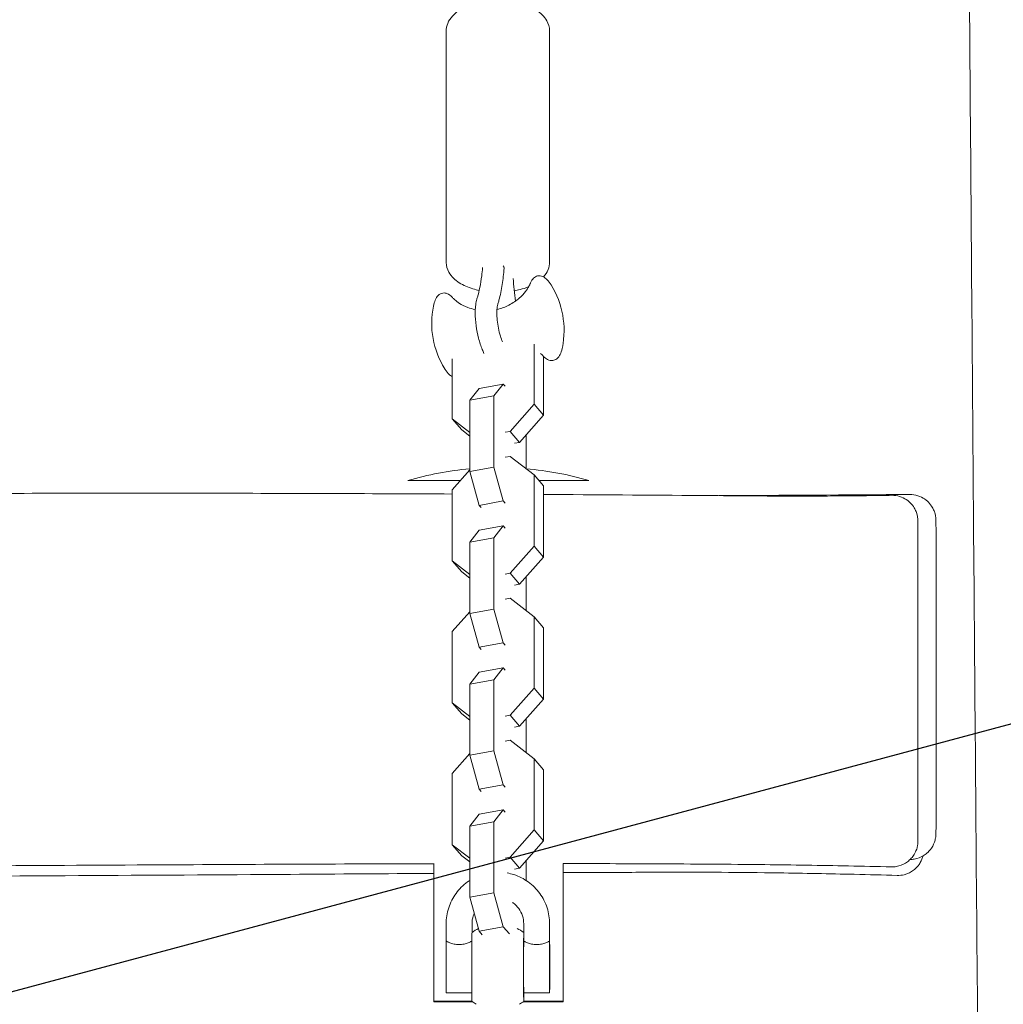
# Model space of a CAD drawing. Units: millimetres. Extents: x -2496 to 4477, y -3507 to 4689.
# Drawn here: x 539 to 767, y 109 to 337 of the extents above; entities that cross this region are included whole.
import ezdxf

# ---------------------------------------------------------------- set-up
doc = ezdxf.new("R2010")
doc.units = ezdxf.units.MM
doc.header["$LTSCALE"] = 20
doc.linetypes.add('HIDDEN', pattern=[9.525, 6.35, -3.175])
for name, color, linetype in [('2d', 230, 'Continuous'), ('EN-Free_Space', 10, 'HIDDEN'), ('EN-Free_Space_Hatch', 10, 'HIDDEN')]:
    doc.layers.add(name, color=color, linetype=linetype)

msp = doc.modelspace()

# ---------------------------------------------------------------- hatches: boundary and pattern name
at = {"layer": 'EN-Free_Space_Hatch'}
h = msp.add_hatch(dxfattribs=at)
h.set_pattern_fill('ANSI31', color=256, scale=100)
h.set_pattern_definition([(15, (-192.5, -1398.63), (-82.175, 306.681), [])])
edge = h.paths.add_edge_path()
edge.add_arc((307.5, -532.61), 1000, 202.41723, 240)
edge.add_line((-192.5, -1398.63), (1985.55, -2656.13))
edge.add_arc((2485.55, -1790.1), 1000, 240, 420)
edge.add_line((2985.55, -924.08), (807.5, 333.42))
edge.add_arc((307.5, -532.61), 1000, 60, 158.17432)
edge.add_arc((-976.02, -539.23), 519, 46.812, 313.7796)

# ---------------------------------------------------------------- linework, layer by layer
at = {"layer": '2d', "linetype": 'Continuous', "lineweight": 0}
for p, q in [((637.51, 280.97), (637.51, 334.33)), ((661.51, 280.97), (661.51, 334.33)), ((650.95, 279.48), (650.95, 279.54)), ((657.9, 261.85), (657.9, 247.92)), ((638.92, 244.5), (638.92, 258.43)), ((660.1, 259.01), (660.1, 245.37)), ((642.98, 248.82), (645.17, 251.59)), ((645.17, 251.59), (650.75, 252.59)), ((648.57, 249.82), (650.75, 252.59)), ((650.75, 252.59), (651.2, 252.07)), ((642.98, 248.82), (648.57, 249.82)), ((648.57, 233.32), (648.57, 249.82)), ((642.98, 232.32), (642.98, 248.82)), ((657.9, 247.92), (652.34, 241.6)), ((660.1, 245.37), (657.9, 247.92)), ((642.98, 241.35), (638.92, 244.5)), ((641.12, 241.95), (638.92, 244.5)), ((660.1, 245.37), (654.54, 239.05)), ((642.98, 240.5), (641.12, 241.95)), ((652.34, 241.6), (651.2, 241.4)), ((654.54, 239.05), (652.34, 241.6)), ((656.04, 240.75), (656.04, 232.96)), ((654.54, 239.05), (653.4, 238.85)), ((651.2, 235.62), (652.34, 235.82)), ((652.34, 235.82), (657.9, 231.51)), ((642.98, 232.32), (648.57, 233.32)), ((650.75, 225.47), (648.57, 233.32)), ((638.92, 228.09), (642.98, 232.71)), ((645.17, 224.46), (642.98, 232.32)), ((660.1, 228.96), (657.9, 231.51)), ((657.9, 231.51), (657.9, 215.01)), ((660.1, 228.96), (660.1, 212.46)), ((638.92, 211.6), (638.92, 228.09)), ((645.17, 224.46), (650.75, 225.47)), ((645.62, 223.94), (645.17, 224.46)), ((651.2, 224.95), (650.75, 225.47)), ((645.17, 218.68), (650.75, 219.69)), ((648.57, 216.92), (650.75, 219.69)), ((650.75, 219.69), (651.2, 219.17)), ((642.98, 215.91), (645.17, 218.68)), ((642.98, 215.91), (648.57, 216.92)), ((648.57, 200.42), (648.57, 216.92)), ((642.98, 199.41), (642.98, 215.91)), ((657.9, 215.01), (652.34, 208.7)), ((660.1, 212.46), (657.9, 215.01)), ((660.1, 212.46), (654.54, 206.15)), ((642.98, 208.45), (638.92, 211.6)), ((641.12, 209.04), (638.92, 211.6)), ((642.98, 207.6), (641.12, 209.04)), ((652.34, 208.7), (651.2, 208.49)), ((654.54, 206.15), (652.34, 208.7)), ((656.04, 207.85), (656.04, 200.05)), ((654.54, 206.15), (653.4, 205.94)), ((651.2, 202.71), (652.34, 202.92)), ((652.34, 202.92), (657.9, 198.61)), ((638.92, 195.19), (642.98, 199.8)), ((642.98, 199.41), (648.57, 200.42)), ((645.17, 191.56), (642.98, 199.41)), ((650.75, 192.56), (648.57, 200.42)), ((660.1, 196.05), (657.9, 198.61)), ((657.9, 198.61), (657.9, 182.11)), ((638.92, 178.69), (638.92, 195.19)), ((660.1, 196.05), (660.1, 179.56)), ((645.17, 191.56), (650.75, 192.56)), ((651.2, 192.04), (650.75, 192.56)), ((645.62, 191.04), (645.17, 191.56)), ((642.98, 183), (645.17, 185.78)), ((645.17, 185.78), (650.75, 186.78)), ((648.57, 184.01), (650.75, 186.78)), ((650.75, 186.78), (651.2, 186.26)), ((642.98, 183), (648.57, 184.01)), ((642.98, 166.51), (642.98, 183)), ((648.57, 167.51), (648.57, 184.01)), ((657.9, 182.11), (652.34, 175.79)), ((660.1, 179.56), (657.9, 182.11)), ((642.98, 175.54), (638.92, 178.69)), ((641.12, 176.14), (638.92, 178.69)), ((660.1, 179.56), (654.54, 173.24)), ((642.98, 174.69), (641.12, 176.14)), ((652.34, 175.79), (651.2, 175.59)), ((654.54, 173.24), (652.34, 175.79)), ((656.04, 174.94), (656.04, 167.15)), ((654.54, 173.24), (653.4, 173.04)), ((651.2, 169.81), (652.34, 170.01)), ((652.34, 170.01), (657.9, 165.7)), ((638.92, 162.28), (642.98, 166.9)), ((642.98, 166.51), (648.57, 167.51)), ((650.75, 159.66), (648.57, 167.51)), ((645.17, 158.65), (642.98, 166.51)), ((660.1, 163.15), (657.9, 165.7)), ((657.9, 165.7), (657.9, 149.2)), ((638.92, 145.79), (638.92, 162.28)), ((660.1, 163.15), (660.1, 146.65)), ((645.17, 158.65), (650.75, 159.66)), ((645.62, 158.13), (645.17, 158.65)), ((651.2, 159.14), (650.75, 159.66)), ((645.17, 152.87), (650.75, 153.88)), ((648.57, 151.11), (650.75, 153.88)), ((650.75, 153.88), (651.2, 153.36)), ((642.98, 150.1), (645.17, 152.87)), ((642.98, 150.1), (648.57, 151.11)), ((648.57, 134.61), (648.57, 151.11)), ((642.98, 133.6), (642.98, 150.1)), ((657.9, 149.2), (652.34, 142.89)), ((660.1, 146.65), (657.9, 149.2)), ((660.1, 146.65), (654.54, 140.34)), ((642.98, 142.64), (638.92, 145.79)), ((641.12, 143.23), (638.92, 145.79)), ((642.98, 141.79), (641.12, 143.23)), ((652.34, 142.89), (651.2, 142.68)), ((654.54, 140.34), (652.34, 142.89)), ((656.04, 142.04), (656.04, 137.51)), ((634.64, 109.51), (634.64, 141.4)), ((634.64, 109.36), (634.64, 141.38)), ((654.54, 140.34), (653.4, 140.13)), ((664.64, 109.51), (664.64, 141.44)), ((634.64, 109.97), (634.64, 139.13)), ((642.98, 133.6), (648.57, 134.61)), ((645.17, 125.75), (642.98, 133.6)), ((650.75, 126.75), (648.57, 134.61)), ((637.51, 127.44), (637.51, 123.44)), ((643.51, 127.44), (643.51, 125.44)), ((645.17, 125.75), (650.75, 126.75)), ((645.88, 124.92), (645.17, 125.75)), ((652.2, 125.08), (650.75, 126.75)), ((655.51, 127.44), (655.51, 123.44)), ((661.51, 127.44), (661.51, 123.44)), ((637.51, 111.44), (643.49, 111.44)), ((661.51, 111.44), (655.51, 111.44)), ((664.64, 109.36), (664.64, 109.51))]:
    msp.add_line(p, q, dxfattribs=at)
for centre, radius, start, end in [((644.86, 265.02), 20, 348.5669, 31.8506), ((654.16, 266.69), 20, 168.5669, 211.8506), ((649.64, 158.22), 75, 95.0894, 106.2602), ((649.64, 158.22), 75, 95.0928, 106.2602), ((649.64, 158.22), 75, 95.0961, 106.2602), ((649.64, 158.22), 75, 73.7398, 85.0984), ((649.51, 117.44), 10, 116.8166, 126.8704), ((649.51, 117.44), 10, 53.1308, 63.2136), ((649.51, 117.44), 10, 233.1296, 240), ((649.51, 117.44), 10, 300, 306.8704)]:
    msp.add_arc(centre, radius, start, end, dxfattribs=at)
for centre, major_axis, ratio, start_param, end_param in [((649.64, 230.22), (-21, 0), 0, 0, 1.136234), ((649.64, 230.22), (-21, 0), 0, 0, 1.136005), ((649.64, 230.22), (-21, 0), 0, 0, 1.135776), ((649.64, 230.22), (21, 0), 0, -1.107831, 0), ((649.64, 230.22), (21, 0), 0, -1.108065, 0), ((649.64, 230.22), (21, 0), 0, -1.108299, 0), ((661.51, 117.44), (0, 3), 0.0046, -1.570796, 1.570796), ((661.51, 117.44), (0, 3), 0.0046, -1.570796, 1.570796), ((661.51, 117.44), (0, -3), 0.0046, -1.570796, 1.570796), ((661.51, 117.44), (0, -3), 0.0046, -1.570796, 1.570796)]:
    msp.add_ellipse(centre, major_axis=major_axis, ratio=ratio, start_param=start_param, end_param=end_param, dxfattribs=at)
at = {"layer": '2d', "linetype": 'Continuous', "lineweight": 0, "extrusion": (0, 0, -1)}
for centre, major_axis, ratio, start_param, end_param in [((637.51, 117.44), (0, 6), 0.0046, -1.570796, -0.00115), ((643.51, 117.44), (0, 8), 0.0046, -1.570796, -0.00345), ((655.51, 117.44), (0, -8), 0.0046, -0.722734, 3.14073), ((655.51, 117.44), (0, 6), 0.0046, -1.570796, -0.00115), ((661.51, 117.44), (0, 6), 0.0046, -1.570796, 0), ((661.51, 117.44), (0, 6), 0.0046, 0, 1.570796), ((637.51, 117.44), (0, -6), 0.0046, 0, 1.570796), ((643.51, 117.44), (0, -8), 0.0046, 0.00345, 1.570796), ((655.51, 117.44), (0, -6), 0.0046, 0, 1.570796), ((661.51, 117.44), (0, -6), 0.0046, -1.570796, 1.570796), ((649.64, 109.97), (-15, 0), 0, -0.024171, 0), ((649.64, 109.51), (-15, 0), 0, -1.149214, 0), ((649.64, 109.36), (-15, 0), 0, -1.157614, 0), ((649.64, 109.36), (15, 0), 0, 0, 1.176275), ((649.64, 109.51), (15, 0), 0, 0, 1.168578)]:
    msp.add_ellipse(centre, major_axis=major_axis, ratio=ratio, start_param=start_param, end_param=end_param, dxfattribs=at)
at = {"layer": '2d', "linetype": 'Continuous', "lineweight": 0}
for points, knots in [([(762.2, -58.61), (762.18, -55.8), (762.15, -52.98), (762.04, -41.72), (761.96, -33.27), (761.65, 0.53), (761.43, 25.92), (760.89, 88.98), (760.57, 126.69), (759.96, 201.74), (759.67, 239.07), (759.08, 315.16), (758.79, 353.92), (758.2, 434.29), (757.9, 475.91), (757.31, 562.19), (757.02, 606.87), (756.44, 698.09), (756.17, 744.64), (755.66, 837.06), (755.43, 882.93), (755, 976.32), (754.81, 1023.83), (754.48, 1126.22), (754.35, 1181.09), (754.21, 1300.46), (754.22, 1364.96), (754.47, 1499.14), (754.73, 1568.81), (755.45, 1694.53), (755.85, 1750.61), (756.69, 1853.3), (757.11, 1899.94), (757.95, 1992.26), (758.37, 2037.94), (759.08, 2120.5), (759.38, 2157.43), (759.86, 2227.95), (760.05, 2261.54), (760.39, 2337.68), (760.52, 2380.22), (760.67, 2465.3), (760.71, 2507.84), (760.76, 2582.88), (760.78, 2615.3), (760.82, 2678.48), (760.83, 2709.24), (760.84, 2740.03)], [0, 0, 0, 0, 10, 10, 40.000007, 40.000007, 130.000188, 130.000188, 263.2602, 263.2602, 394.680587, 394.680587, 530.688664, 530.688664, 676.27331, 676.27331, 832.141071, 832.141071, 994.070713, 994.070713, 1153.161784, 1153.161784, 1317.575784, 1317.575784, 1507.1219, 1507.1219, 1729.695366, 1729.695366, 1970.251752, 1970.251752, 2164.50023, 2164.50023, 2326.545842, 2326.545842, 2485.748842, 2485.748842, 2615.136236, 2615.136236, 2733.293571, 2733.293571, 2882.981507, 2882.981507, 3031.985656, 3031.985656, 3144.939982, 3144.939982, 3251.875235, 3251.875235, 3251.875235, 3251.875235]), ([(637.51, 334.33), (637.51, 334.98), (637.65, 335.63), (638.14, 336.86), (638.53, 337.42), (639.56, 338.57), (640.26, 339.09), (642.04, 340.1), (643.16, 340.52), (645.54, 341.13), (646.79, 341.32), (649.3, 341.48), (650.55, 341.46), (652.99, 341.21), (654.18, 340.99), (656.45, 340.31), (657.52, 339.85), (659.42, 338.63), (660.29, 337.85), (661.23, 336.11), (661.48, 335.33), (661.51, 334.46), (661.51, 334.4), (661.51, 334.33)], [5.087564, 5.087564, 5.087564, 5.087564, 5.270447, 5.270447, 5.477805, 5.477805, 5.766191, 5.766191, 6.14757, 6.14757, 6.519143, 6.519143, 6.876949, 6.876949, 7.236334, 7.236334, 7.611921, 7.611921, 7.984266, 7.984266, 8.210873, 8.210873, 8.229157, 8.229157, 8.229157, 8.229157]), ([(645.19, 274.29), (644.69, 274.39), (644.21, 274.51), (642.58, 275), (641.5, 275.45), (639.6, 276.68), (638.74, 277.46), (637.79, 279.19), (637.55, 279.97), (637.51, 280.84), (637.51, 280.91), (637.51, 280.97)], [3.94198, 3.94198, 3.94198, 3.94198, 4.094741, 4.094741, 4.470328, 4.470328, 4.842673, 4.842673, 5.06928, 5.06928, 5.087564, 5.087564, 5.087564, 5.087564]), ([(661.51, 280.97), (661.51, 280.32), (661.38, 279.68), (660.88, 278.46), (660.51, 277.9), (660.08, 277.42)], [1.9459717, 1.9459717, 1.9459717, 1.9459717, 2.1288545, 2.1288545, 2.333357, 2.333357, 2.333357, 2.333357]), ([(644.75, 272.71), (645.2, 274.09), (645.53, 275.79), (645.84, 278.29), (645.9, 278.92), (645.94, 279.59)], [0, 0, 0, 0, 7.852875, 7.852875, 10.346313, 10.346313, 10.346313, 10.346313]), ([(650.94, 279.43), (650.85, 278.12), (650.72, 276.87), (650.34, 274.38), (650.08, 273.16), (649.68, 271.74), (649.6, 271.45), (649.5, 271.17)], [0, 0, 0, 0, 4.76274, 4.76274, 10.045482, 10.045482, 11.450404, 11.450404, 11.450404, 11.450404]), ([(661.85, 275.57), (661.57, 276.02), (661.27, 276.41), (660.65, 277.06), (660.32, 277.32), (659.57, 277.66), (659.13, 277.73), (658.37, 277.56), (658.06, 277.37), (657.51, 276.85), (657.28, 276.5), (657.07, 276.02), (657.04, 275.96), (657.01, 275.89)], [4.529626, 4.529626, 4.529626, 4.529626, 4.763448, 4.763448, 4.99727, 4.99727, 5.231091, 5.231091, 5.427496, 5.427496, 5.661318, 5.661318, 5.698735, 5.698735, 5.698735, 5.698735]), ([(657.01, 275.89), (656.95, 275.72), (656.85, 275.49), (656.51, 274.87), (656.28, 274.49), (655.58, 273.57), (655.11, 273.05), (653.85, 271.94), (653.04, 271.37), (651.24, 270.46), (650.29, 270.11), (649.29, 269.89)], [0.5844501, 0.5844501, 0.5844501, 0.5844501, 0.6807496, 0.6807496, 0.7770491, 0.7770491, 0.8733486, 0.8733486, 0.9696482, 0.9696482, 1.052478, 1.052478, 1.052478, 1.052478]), ([(656.65, 275.13), (656.02, 274.87), (655.35, 274.66), (654.22, 274.37), (653.77, 274.27), (653.32, 274.19)], [2.7866236, 2.7866236, 2.7866236, 2.7866236, 3.005977, 3.005977, 3.1441676, 3.1441676, 3.1441676, 3.1441676]), ([(634.56, 270.66), (634.67, 271.18), (634.8, 271.65), (635.16, 272.47), (635.38, 272.83), (635.97, 273.41), (636.35, 273.63), (637.13, 273.73), (637.48, 273.67), (638.18, 273.37), (638.52, 273.12), (638.88, 272.75), (638.93, 272.69), (638.98, 272.64)], [0.378336, 0.378336, 0.378336, 0.378336, 0.612158, 0.612158, 0.84598, 0.84598, 1.079802, 1.079802, 1.276206, 1.276206, 1.510028, 1.510028, 1.547445, 1.547445, 1.547445, 1.547445]), ([(638.98, 272.64), (639.1, 272.51), (639.27, 272.33), (639.8, 271.87), (640.16, 271.59), (641.13, 270.97), (641.75, 270.64), (643.05, 270.15), (643.64, 269.97), (644.28, 269.84)], [4.7357401, 4.7357401, 4.7357401, 4.7357401, 4.8320396, 4.8320396, 4.9283391, 4.9283391, 5.0246386, 5.0246386, 5.0876179, 5.0876179, 5.0876179, 5.0876179]), ([(644.75, 272.71), (644.68, 272.49), (644.61, 272.26), (644.51, 271.8), (644.46, 271.57), (644.39, 271.09), (644.36, 270.84), (644.31, 270.35), (644.29, 270.09), (644.27, 269.58), (644.26, 269.31), (644.26, 269.05)], [5.7635493, 5.7635493, 5.7635493, 5.7635493, 5.8674765, 5.8674765, 5.9714037, 5.9714037, 6.0753309, 6.0753309, 6.1792581, 6.1792581, 6.2831853, 6.2831853, 6.2831853, 6.2831853]), ([(649.5, 271.17), (649.48, 271.1), (649.46, 271.01), (649.41, 270.8), (649.39, 270.68), (649.34, 270.42), (649.33, 270.27), (649.3, 269.96), (649.28, 269.79), (649.27, 269.43), (649.26, 269.24), (649.26, 269.05)], [5.7635493, 5.7635493, 5.7635493, 5.7635493, 5.8674765, 5.8674765, 5.9714037, 5.9714037, 6.0753309, 6.0753309, 6.1792581, 6.1792581, 6.2831853, 6.2831853, 6.2831853, 6.2831853]), ([(644.26, 269.05), (644.26, 268.1), (644.34, 267.1), (644.6, 265.12), (644.79, 264.16), (645.26, 262.29), (645.55, 261.39), (646.02, 260.25), (646.15, 259.94), (646.29, 259.65)], [0, 0, 0, 0, 0.369871, 0.369871, 0.721542, 0.721542, 1.075092, 1.075092, 1.211499, 1.211499, 1.211499, 1.211499]), ([(649.26, 269.05), (649.26, 268.54), (649.29, 267.98), (649.41, 266.79), (649.51, 266.16), (649.75, 264.91), (649.91, 264.29), (650.23, 263.22), (650.39, 262.75), (650.56, 262.35)], [0, 0, 0, 0, 0.269913, 0.269913, 0.55475, 0.55475, 0.842997, 0.842997, 1.094429, 1.094429, 1.094429, 1.094429]), ([(660.04, 259.07), (660.35, 258.73), (660.68, 258.45), (661.41, 258.07), (661.83, 257.97), (662.6, 258.08), (662.93, 258.24), (663.52, 258.72), (663.76, 259.06), (664.14, 259.85), (664.29, 260.3), (664.43, 260.89), (664.45, 260.97), (664.46, 261.05)], [1.594147, 1.594147, 1.594147, 1.594147, 1.827969, 1.827969, 2.061791, 2.061791, 2.258196, 2.258196, 2.492018, 2.492018, 2.72584, 2.72584, 2.763257, 2.763257, 2.763257, 2.763257]), ([(659.4, 259.69), (659.43, 259.66), (659.46, 259.64), (659.75, 259.38), (659.93, 259.2), (660.04, 259.07)], [4.5829349, 4.5829349, 4.5829349, 4.5829349, 4.5927384, 4.5927384, 4.6890379, 4.6890379, 4.6890379, 4.6890379]), ([(638.92, 254.3), (638.67, 254.43), (638.43, 254.61), (637.89, 255.12), (637.6, 255.49), (637.27, 256), (637.22, 256.07), (637.18, 256.14)], [4.4609223, 4.4609223, 4.4609223, 4.4609223, 4.6239132, 4.6239132, 4.8577351, 4.8577351, 4.895152, 4.895152, 4.895152, 4.895152]), ([(-640.5, 225.73), (-637.97, 225.71), (-635.45, 225.7), (-600.2, 225.48), (-567.47, 225.28), (-494.28, 224.95), (-453.81, 224.82), (-390.62, 224.82), (-367.89, 224.86), (-327.34, 225), (-309.51, 225.08), (-267.5, 225.29), (-243.32, 225.42), (-183.57, 225.68), (-148, 225.76), (-83.53, 225.53), (-54.62, 225.28), (-7.6, 224.6), (10.52, 224.27), (42.72, 223.65), (56.79, 223.38), (84.33, 222.9), (97.8, 222.69), (124.54, 222.4), (137.82, 222.3), (166.3, 222.26), (181.5, 222.32), (214.45, 222.61), (232.21, 222.86), (269.4, 223.5), (288.85, 223.89), (332.15, 224.79), (356.01, 225.29), (403.51, 226.11), (427.16, 226.44), (474.36, 226.94), (497.92, 227.1), (540.89, 227.26), (560.32, 227.29), (599.46, 227.25), (619.19, 227.18), (638.92, 227.09)], [106.565371, 106.565371, 106.565371, 106.565371, 114.130557, 114.130557, 212.31998, 212.31998, 333.71882, 333.71882, 401.922943, 401.922943, 455.46241, 455.46241, 528.089802, 528.089802, 634.935126, 634.935126, 721.707166, 721.707166, 776.070867, 776.070867, 818.303553, 818.303553, 858.722781, 858.722781, 898.608789, 898.608789, 944.266342, 944.266342, 997.590741, 997.590741, 1056.01811, 1056.01811, 1127.754454, 1127.754454, 1198.887712, 1198.887712, 1269.670645, 1269.670645, 1327.990701, 1327.990701, 1387.22672, 1387.22672, 1387.22672, 1387.22672]), ([(660.1, 226.98), (672.33, 226.91), (684.56, 226.83), (703.54, 226.69), (710.3, 226.64), (717.18, 226.59), (717.33, 226.59), (717.48, 226.59)], [1408.422155, 1408.422155, 1408.422155, 1408.422155, 1445.136979, 1445.136979, 1465.364165, 1465.364165, 1465.825494, 1465.825494, 1465.825494, 1465.825494]), ([(714.65, 226.59), (714.65, 226.59), (714.65, 226.59), (714.66, 226.59), (714.69, 226.59), (714.79, 226.59), (714.9, 226.59), (715.13, 226.59), (715.26, 226.59), (715.65, 226.59), (715.91, 226.59), (716.75, 226.59), (717.33, 226.59), (718.99, 226.59), (720.09, 226.6), (722.98, 226.61), (724.8, 226.62), (729.79, 226.65), (732.99, 226.68), (737.74, 226.74), (739.28, 226.77), (740.83, 226.79)], [1480.417947, 1480.417947, 1480.417947, 1480.417947, 1480.503328, 1480.503328, 1480.756311, 1480.756311, 1481.267119, 1481.267119, 1481.769472, 1481.769472, 1482.685546, 1482.685546, 1484.566341, 1484.566341, 1487.96081, 1487.96081, 1493.527032, 1493.527032, 1503.266168, 1503.266168, 1507.952503, 1507.952503, 1507.952503, 1507.952503]), ([(740.83, 226.79), (741.47, 226.8), (742.11, 226.7), (743.28, 226.34), (743.8, 226.08), (744.74, 225.46), (745.11, 225.11), (745.81, 224.33), (746.03, 223.96), (746.49, 223.11), (746.58, 222.81), (746.83, 221.99), (746.84, 221.83), (746.89, 221.44), (746.9, 221.35), (746.91, 221.22), (746.91, 221.18), (746.92, 221.11), (746.92, 221.08), (746.92, 221.02), (746.92, 220.99), (746.92, 220.92), (746.92, 220.9), (746.92, 220.78), (746.92, 220.75), (746.93, 220.51), (746.93, 220.25), (746.93, 219.14), (746.93, 218.09), (746.93, 215.19), (746.93, 213.27), (746.93, 208.46), (746.93, 205.51), (746.93, 199.34), (746.93, 196.09), (746.93, 189.96), (746.93, 187.21), (746.93, 184.47)], [-55.528477, -55.528477, -55.528477, -55.528477, -55.519934, -55.519934, -55.510614, -55.510614, -55.498453, -55.498453, -55.479455, -55.479455, -55.442751, -55.442751, -55.351505, -55.351505, -55.211156, -55.211156, -55.098112, -55.098112, -54.957413, -54.957413, -54.722503, -54.722503, -54.149752, -54.149752, -51.112086, -51.112086, -45.559238, -45.559238, -38.75325, -38.75325, -30.505037, -30.505037, -19.399341, -19.399341, -8.293646, -8.293646, 0, 0, 0, 0]), ([(745.05, 226.97), (745.69, 226.97), (746.34, 226.86), (747.51, 226.49), (748.02, 226.22), (748.96, 225.59), (749.32, 225.23), (750.01, 224.45), (750.22, 224.08), (750.64, 223.3), (750.74, 223), (750.9, 222.5), (750.93, 222.32), (750.99, 222.04), (751.01, 221.94), (751.04, 221.74), (751.05, 221.66), (751.07, 221.46), (751.07, 221.39), (751.09, 221.11), (751.09, 221.02), (751.11, 220.56), (751.11, 220.11), (751.12, 218.33), (751.13, 217.04), (751.14, 213.82), (751.14, 211.86), (751.15, 207.59), (751.15, 205.24), (751.16, 202.04), (751.16, 201.25), (751.16, 200.46)], [85.921747, 85.921747, 85.921747, 85.921747, 85.997303, 85.997303, 86.079454, 86.079454, 86.186228, 86.186228, 86.350424, 86.350424, 86.628908, 86.628908, 86.965998, 86.965998, 87.321926, 87.321926, 87.81704, 87.81704, 88.763254, 88.763254, 91.861289, 91.861289, 99.924146, 99.924146, 107.519959, 107.519959, 115.582816, 115.582816, 123.645673, 123.645673, 126.236033, 126.236033, 126.236033, 126.236033]), ([(751.16, 200.46), (751.16, 195.9), (751.17, 191.29), (751.17, 184.34), (751.17, 182.08), (751.17, 177.98), (751.17, 176.22), (751.17, 172.23), (751.17, 170.03), (751.16, 164.88), (751.16, 162.06), (751.15, 157.76), (751.14, 156.14), (751.13, 153.31), (751.13, 152.09), (751.12, 149.8), (751.11, 149.04), (751.1, 148.44), (751.1, 148.32), (751.09, 148.08), (751.09, 148.01), (751.06, 147.73), (751.05, 147.66), (751.02, 147.46), (751.01, 147.34), (750.92, 146.94), (750.88, 146.74), (750.69, 146.2), (750.61, 145.98), (750.32, 145.4), (750.15, 145.09), (749.63, 144.43), (749.38, 144.14), (748.78, 143.62), (748.49, 143.4), (747.59, 142.87), (746.86, 142.57), (745.74, 142.39), (745.43, 142.36), (745.12, 142.36)], [0, 0, 0, 0, 14.970462, 14.970462, 21.854751, 21.854751, 27.115283, 27.115283, 34.18369, 34.18369, 44.809385, 44.809385, 52.21578, 52.21578, 59.02994, 59.02994, 68.367434, 68.367434, 71.609872, 71.609872, 73.231091, 73.231091, 73.628118, 73.628118, 74.063647, 74.063647, 74.357169, 74.357169, 74.506821, 74.506821, 74.626516, 74.626516, 74.698771, 74.698771, 74.747602, 74.747602, 74.823168, 74.823168, 74.850674, 74.850674, 74.850674, 74.850674]), ([(746.93, 184.47), (746.93, 180.32), (746.93, 176.05), (746.93, 169.8), (746.93, 167.71), (746.93, 163.88), (746.93, 162.14), (746.93, 157.87), (746.93, 155.48), (746.93, 152.56), (746.93, 151.68), (746.93, 149.82), (746.93, 149.13), (746.93, 147.82), (746.92, 147.43), (746.92, 146.91), (746.92, 146.81), (746.92, 146.68), (746.92, 146.65), (746.92, 146.58), (746.92, 146.57), (746.92, 146.49), (746.92, 146.47), (746.91, 146.36), (746.91, 146.34), (746.91, 146.27), (746.91, 146.23), (746.89, 146.08), (746.89, 146.01), (746.86, 145.77), (746.84, 145.65), (746.76, 145.25), (746.74, 145.02), (746.35, 144.07), (746.2, 143.68), (745.53, 142.79), (745.28, 142.49), (744.67, 141.95), (744.38, 141.72), (743.47, 141.18), (742.74, 140.87), (741.54, 140.66), (741.15, 140.64), (740.77, 140.65)], [-126.450208, -126.450208, -126.450208, -126.450208, -113.94718, -113.94718, -107.459135, -107.459135, -101.767741, -101.767741, -92.605193, -92.605193, -86.822152, -86.822152, -77.161036, -77.161036, -62.653276, -62.653276, -58.282342, -58.282342, -56.096875, -56.096875, -55.004141, -55.004141, -54.457774, -54.457774, -54.34376, -54.34376, -54.198765, -54.198765, -54.092374, -54.092374, -54.028392, -54.028392, -53.9699, -53.9699, -53.943716, -53.943716, -53.933132, -53.933132, -53.926318, -53.926318, -53.915948, -53.915948, -53.911408, -53.911408, -53.911408, -53.911408]), ([(748.09, 143.17), (748.07, 143.08), (748.04, 142.98), (747.92, 142.6), (747.84, 142.28), (747.32, 141.38), (747.1, 141.04), (746.5, 140.38), (746.23, 140.12), (745.35, 139.46), (744.63, 139.06), (743.21, 138.71), (742.66, 138.65), (742.11, 138.66)], [-51.7220295, -51.7220295, -51.7220295, -51.7220295, -51.6757012, -51.6757012, -51.5854302, -51.5854302, -51.5455977, -51.5455977, -51.5235408, -51.5235408, -51.4924601, -51.4924601, -51.4754022, -51.4754022, -51.4754022, -51.4754022]), ([(634.64, 141.38), (623.59, 141.35), (612.54, 141.31), (590.56, 141.21), (579.62, 141.16), (538.65, 140.94), (508.62, 140.76), (432.13, 140.31), (385.66, 140.08), (324.85, 139.56), (310.48, 139.41), (284.39, 139.12), (272.67, 138.97), (248.23, 138.63), (235.52, 138.43), (207.45, 137.97), (192.11, 137.69), (153.5, 136.95), (130.24, 136.47), (87.79, 135.64), (68.61, 135.28), (37.53, 134.8), (25.65, 134.64), (11.2, 134.5), (8.62, 134.48), (6.04, 134.46)], [106.229838, 106.229838, 106.229838, 106.229838, 139.380032, 139.380032, 172.187481, 172.187481, 262.304101, 262.304101, 401.669619, 401.669619, 444.806563, 444.806563, 480.039125, 480.039125, 518.306216, 518.306216, 564.543375, 564.543375, 634.631416, 634.631416, 692.293316, 692.293316, 727.939933, 727.939933, 735.668657, 735.668657, 735.668657, 735.668657]), ([(740.77, 140.65), (737.45, 140.73), (734.13, 140.8), (724.35, 140.99), (717.88, 141.08), (703.06, 141.25), (694.71, 141.31), (679.12, 141.38), (671.88, 141.4), (664.64, 141.41)], [0, 0, 0, 0, 10.000631, 10.000631, 29.425864, 29.425864, 54.493266, 54.493266, 76.221967, 76.221967, 76.221967, 76.221967]), ([(742.11, 138.66), (738.8, 138.75), (735.48, 138.84), (726.34, 139.05), (720.52, 139.16), (710.23, 139.31), (705.71, 139.35), (699.87, 139.39), (698.39, 139.4), (696.18, 139.41), (695.39, 139.41), (693.71, 139.41), (692.66, 139.41), (690.61, 139.41), (689.66, 139.4), (687.2, 139.4), (685.67, 139.39), (681.79, 139.38), (679.42, 139.37), (673.5, 139.35), (669.95, 139.33), (665.81, 139.31), (665.23, 139.31), (664.64, 139.3)], [0, 0, 0, 0, 10.000757, 10.000757, 27.61511, 27.61511, 41.437219, 41.437219, 46.163744, 46.163744, 48.857868, 48.857868, 52.420163, 52.420163, 55.316993, 55.316993, 59.937606, 59.937606, 67.059224, 67.059224, 77.72339, 77.72339, 79.477122, 79.477122, 79.477122, 79.477122]), ([(634.64, 139.13), (632.5, 139.11), (630.37, 139.1), (617.23, 139.02), (606.23, 138.94), (578.84, 138.77), (562.46, 138.67), (519.54, 138.42), (493.01, 138.29), (421.25, 138.02), (376.02, 137.97), (295.99, 137.8), (261.18, 137.67), (207.25, 137.15), (188.13, 136.9), (169.01, 136.62)], [109.483756, 109.483756, 109.483756, 109.483756, 115.890779, 115.890779, 148.906242, 148.906242, 198.068121, 198.068121, 277.694784, 277.694784, 413.427268, 413.427268, 517.93745, 517.93745, 575.333499, 575.333499, 575.333499, 575.333499]), ([(642.98, 137.51), (642.8, 137.39), (642.63, 137.27), (641.44, 136.41), (640.54, 135.51), (639.06, 133.48), (638.49, 132.34), (637.71, 129.95), (637.51, 128.7), (637.51, 127.44)], [5.2876865, 5.2876865, 5.2876865, 5.2876865, 5.3407075, 5.3407075, 5.6548668, 5.6548668, 5.969026, 5.969026, 6.2831853, 6.2831853, 6.2831853, 6.2831853]), ([(661.51, 127.44), (661.51, 128.7), (661.31, 129.95), (660.54, 132.34), (659.96, 133.48), (658.48, 135.51), (657.58, 136.41), (655.55, 137.89), (654.41, 138.46), (652.72, 139.01), (652.21, 139.14), (651.7, 139.24)], [3.141593, 3.141593, 3.141593, 3.141593, 3.455752, 3.455752, 3.769911, 3.769911, 4.08407, 4.08407, 4.39823, 4.39823, 4.529208, 4.529208, 4.529208, 4.529208]), ([(655.51, 127.44), (655.51, 128.07), (655.41, 128.7), (655.02, 129.89), (654.73, 130.46), (654, 131.47), (653.55, 131.92), (653, 132.32), (652.97, 132.35), (652.93, 132.37)], [3.1415927, 3.1415927, 3.1415927, 3.1415927, 3.4557519, 3.4557519, 3.7699112, 3.7699112, 4.0840704, 4.0840704, 4.1064818, 4.1064818, 4.1064818, 4.1064818]), ([(644.02, 129.87), (643.94, 129.68), (643.87, 129.49), (643.61, 128.7), (643.51, 128.07), (643.51, 127.44)], [5.8668454, 5.8668454, 5.8668454, 5.8668454, 5.969026, 5.969026, 6.2831853, 6.2831853, 6.2831853, 6.2831853]), ([(637.51, 123.44), (637.51, 123.44), (637.53, 123.43), (637.61, 123.39), (637.67, 123.36), (637.82, 123.29), (637.91, 123.25), (638.12, 123.15), (638.25, 123.1), (638.52, 123), (638.67, 122.95), (638.99, 122.85), (639.16, 122.8), (639.52, 122.72), (639.71, 122.69), (640.1, 122.65), (640.3, 122.64), (640.69, 122.63), (640.9, 122.65), (641.29, 122.69), (641.48, 122.72), (641.84, 122.8), (642.01, 122.85), (642.33, 122.95), (642.49, 123), (642.76, 123.1), (642.88, 123.15), (643.1, 123.25), (643.2, 123.29), (643.35, 123.36), (643.41, 123.39), (643.47, 123.42), (643.48, 123.42), (643.49, 123.43)], [0.000013596, 0.000013596, 0.000013596, 0.000013596, 0.000596434, 0.000596434, 0.001192869, 0.001192869, 0.001789303, 0.001789303, 0.002385737, 0.002385737, 0.002982171, 0.002982171, 0.003578606, 0.003578606, 0.00417504, 0.00417504, 0.004771474, 0.004771474, 0.005367909, 0.005367909, 0.005964343, 0.005964343, 0.006560777, 0.006560777, 0.007157211, 0.007157211, 0.007753646, 0.007753646, 0.00835008, 0.00835008, 0.008946514, 0.008946514, 0.009173194, 0.009173194, 0.009173194, 0.009173194]), ([(655.51, 123.44), (655.51, 123.44), (655.53, 123.43), (655.61, 123.39), (655.66, 123.36), (655.82, 123.29), (655.91, 123.25), (656.12, 123.15), (656.25, 123.1), (656.52, 123), (656.67, 122.95), (656.99, 122.85), (657.16, 122.8), (657.52, 122.72), (657.71, 122.69), (658.1, 122.65), (658.3, 122.64), (658.69, 122.63), (658.9, 122.65), (659.29, 122.69), (659.48, 122.72), (659.84, 122.8), (660.01, 122.85), (660.33, 122.95), (660.49, 123), (660.76, 123.1), (660.88, 123.15), (661.1, 123.25), (661.2, 123.29), (661.35, 123.36), (661.41, 123.39), (661.49, 123.43), (661.51, 123.44), (661.51, 123.44)], [0, 0, 0, 0, 0.000596434, 0.000596434, 0.001192869, 0.001192869, 0.001789303, 0.001789303, 0.002385737, 0.002385737, 0.002982171, 0.002982171, 0.003578606, 0.003578606, 0.00417504, 0.00417504, 0.004771474, 0.004771474, 0.005367909, 0.005367909, 0.005964343, 0.005964343, 0.006560777, 0.006560777, 0.007157211, 0.007157211, 0.007753646, 0.007753646, 0.00835008, 0.00835008, 0.008946514, 0.008946514, 0.009542949, 0.009542949, 0.009542949, 0.009542949])]:
    msp.add_open_spline(points, degree=3, knots=knots, dxfattribs=at)
msp.add_rational_spline([(650.94, 279.43), (650.96, 279.62), (650.9, 279.79), (650.77, 279.96)], [0.884129704294, 0.908356393029, 0.946979824931, 1], degree=3, dxfattribs=at)
for points in [[(653.08, 277.09), (653.18, 275.37), (653.36, 273.59), (653.59, 271.79)], [(700.83, 226.71), (715.57, 226.8), (730.32, 226.89), (745.05, 226.97)]]:
    msp.add_open_spline(points, degree=3, dxfattribs=at)
at = {"layer": 'EN-Free_Space'}
msp.add_lwpolyline([(-616.93, -913.95, 0.165472), (-192.5, -1398.63), (1985.55, -2656.13, 1), (2985.55, -924.08), (807.5, 333.42, 0.456645), (-620.82, -160.82, 2.326657)], format="xyb", close=True, dxfattribs=at)

doc.saveas('drawing.dxf')
